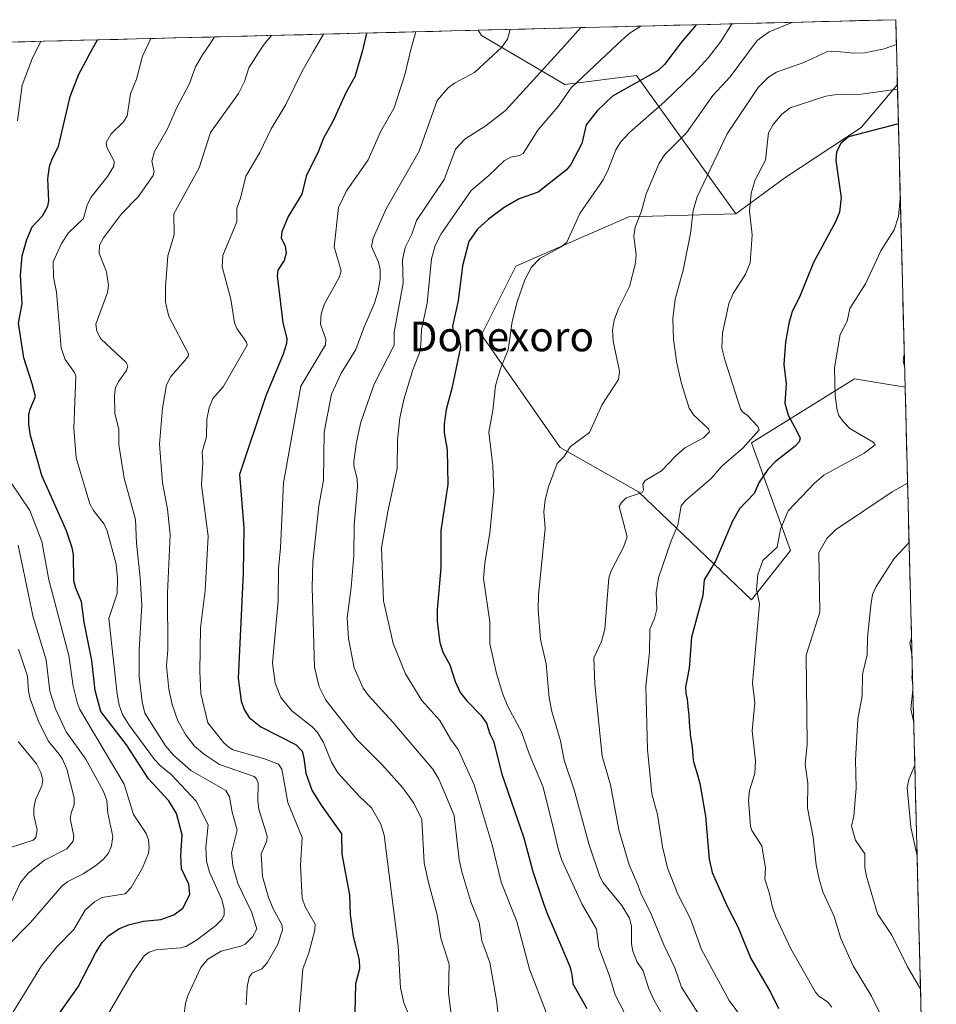
# Model space of a CAD drawing. Units: metres. Extents: x 671734 to 675200, y 4751400 to 4753799.
# Drawn here: x 674905 to 675152, y 4753534 to 4753799 of the extents above; entities that cross this region are included whole.
import ezdxf
from ezdxf.enums import TextEntityAlignment as Align

# ---------------------------------------------------------------- set-up
doc = ezdxf.new("R2010")
doc.units = ezdxf.units.M
doc.header["$MEASUREMENT"] = 0
for name, color, linetype, lineweight in [('Arbolado forestal CxS', 92, 'Continuous', 0), ('Curva de nivel maestra', 36, 'Continuous', 30), ('Curva de nivel normal', 36, 'Continuous', 0), ('Municipio CxS', 142, 'Continuous', 0), ('Pastizal CxS', 92, 'Continuous', 0), ('Texto cartográfico', 19, 'Continuous', 0)]:
    doc.layers.add(name, color=color, linetype=linetype, lineweight=lineweight)
doc.styles.add('Arial', font='txt', dxfattribs={"height": 0.2})

# ---------------------------------------------------------------- blocks, each defined once
blk = doc.blocks.new('*U152')
at = {"layer": 'Arbolado forestal CxS', "color": 92, "linetype": 'Continuous', "lineweight": 0}
blk.add_polyline3d([(674411.58, 4753780.87, 1048.4), (675028.27, 4753796.46, 1284.24), (675029.16, 4753795.07, 1284.75), (675051.65, 4753781.85, 1296.26), (675070.92, 4753784.26, 1301.37), (675097.74, 4753746.96, 1319.5), (675068.85, 4753746.13, 1310.23), (675038.42, 4753732.9, 1305.01), (675029.16, 4753714.38, 1303.8), (675050.33, 4753683.95, 1310.6), (675071.49, 4753672.04, 1315.91), (675101.92, 4753642.94, 1330.15), (675112.5, 4753656.17, 1332.88), (675101.92, 4753685.27, 1323.08), (675129.7, 4753702.47, 1332.1), (675143.36, 4753700.27, 1334.98), (675151.77, 4753371.36, 1308.23)], dxfattribs=at)

msp = doc.modelspace()

# ---------------------------------------------------------------- linework, layer by layer
at = {"layer": 'Arbolado forestal CxS', "color": 92, "linetype": 'Continuous', "lineweight": 0}
msp.add_polyline3d([(675097.7427, 4753746.9641, 1319.5047), (675070.9193, 4753784.2589, 1301.3742), (675051.6495, 4753781.8451, 1296.2553), (675029.1601, 4753795.0743, 1284.748), (675028.2669, 4753796.4638, 1284.2404), (675140.83, 4753799.31, 1314.2905), (675141.2764, 4753781.8532, 1321.7101), (675131.5425, 4753770.2215, 1325.9808), (675110.9445, 4753756.6717, 1322.0729), (675097.7427, 4753746.9641, 1319.5047)], close=True, dxfattribs=at)
for points in [[(675140.83, 4753799.31, 1314.2905), (675028.2669, 4753796.4638, 1284.2404)], [(675140.83, 4753799.31, 1314.2905), (675141.2764, 4753781.8532, 1321.7101)], [(675028.2669, 4753796.4638, 1284.2404), (674411.58, 4753780.8706, 1048.3967)], [(675028.2669, 4753796.4638, 1284.2404), (675029.1601, 4753795.0743, 1284.748), (675051.6495, 4753781.8451, 1296.2553), (675070.9193, 4753784.2589, 1301.3742), (675097.7427, 4753746.9641, 1319.5047)], [(675028.2669, 4753796.4638, 1284.2404), (675029.1601, 4753795.0743, 1284.748), (675051.6495, 4753781.8451, 1296.2553), (675070.9193, 4753784.2589, 1301.3742), (675097.7427, 4753746.9641, 1319.5047)], [(675141.2764, 4753781.8532, 1321.7101), (675131.5425, 4753770.2215, 1325.9808), (675110.9445, 4753756.6717, 1322.0729), (675097.7427, 4753746.9641, 1319.5047)], [(675097.7427, 4753746.9641, 1319.5047), (675068.8469, 4753746.1265, 1310.2285), (675038.4201, 4753732.8975, 1305.0091), (675029.1595, 4753714.3769, 1303.7978), (675050.3259, 4753683.9499, 1310.6036), (675071.4921, 4753672.0437, 1315.9059), (675101.9187, 4753642.9395, 1330.1463), (675112.5021, 4753656.1685, 1332.8838), (675101.9191, 4753685.2725, 1323.0794), (675129.6999, 4753702.4701, 1332.1008), (675143.3629, 4753700.2662, 1334.9837)], [(675143.3629, 4753700.2662, 1334.9837), (675151.7741, 4753371.3592, 1308.229)]]:
    msp.add_polyline3d(points, dxfattribs=at)
at = {"layer": 'Curva de nivel maestra', "color": 36, "linetype": 'Continuous', "lineweight": 30}
for points in [[(675086.9889, 4753797.9486, 1300), (675083.02, 4753793.14, 1300), (675078.48, 4753787.27, 1300), (675076.77, 4753785.6, 1300), (675064.5, 4753778.68, 1300), (675060.34, 4753774.78, 1300), (675057.39, 4753770.97, 1300), (675056.18, 4753765.95, 1300), (675053.23, 4753760.3, 1300), (675052.06, 4753758.86, 1300), (675044.46, 4753752.77, 1300), (675039.28, 4753751.02, 1300), (675035.26, 4753748.72, 1300), (675031.06, 4753745.54, 1300), (675027.98, 4753742.74, 1300), (675025.77, 4753739.52, 1300), (675023.99, 4753732.98, 1300), (675022.86, 4753723.55, 1300), (675021.3, 4753716.64, 1300), (675021.55, 4753715.14, 1300), (675023.34, 4753712.27, 1300), (675023.52, 4753711.02, 1300), (675021.17, 4753699.87, 1300), (675019.65, 4753694.18, 1300), (675019.08, 4753690.27, 1300), (675019.11, 4753687.95, 1300), (675019.88, 4753683.31, 1300), (675020.08, 4753673.96, 1300), (675018.22, 4753661.64, 1300), (675018.2, 4753651.57, 1300), (675017.21, 4753640.2, 1300), (675017.23, 4753637.07, 1300), (675017.88, 4753631.44, 1300), (675018.76, 4753628.81, 1300), (675020.62, 4753625.42, 1300), (675022.04, 4753620.89, 1300), (675023.41, 4753617.9, 1300), (675025.16, 4753615.66, 1300), (675028.96, 4753611.78, 1300), (675030.52, 4753609.62, 1300), (675031.38, 4753606.79, 1300), (675032.4, 4753604.78, 1300), (675034.6, 4753595.91, 1300), (675040.53, 4753578.71, 1300), (675043, 4753569.68, 1300), (675045.84, 4753561.04, 1300), (675046.47, 4753559.37, 1300), (675046.89, 4753558.32, 1300), (675048.53, 4753554.42, 1300), (675050.98, 4753548.75, 1300), (675052.01, 4753546.35, 1300), (675052.69, 4753544.7, 1300), (675052.94, 4753544.02, 1300), (675053.24, 4753543.09, 1300), (675053.45, 4753542.2, 1300), (675053.53, 4753541.76, 1300), (675053.62, 4753541.04, 1300), (675053.67, 4753540.52, 1300), (675053.73, 4753539.34, 1300), (675057.52, 4753532.72, 1300)], [(674904.67, 4753516.36, 1250), (674920.39, 4753538.56, 1250), (674925.04, 4753547.68, 1250), (674926.89, 4753550.52, 1250), (674928.59, 4753552.36, 1250), (674931.38, 4753554.18, 1250), (674933.97, 4753555.25, 1250), (674938.02, 4753556.31, 1250), (674942.68, 4753556.73, 1250), (674946.17, 4753557.95, 1250), (674948.66, 4753559.79, 1250), (674950.52, 4753563.49, 1250), (674950.23, 4753566.24, 1250), (674948.27, 4753570.38, 1250), (674948.06, 4753574.02, 1250), (674948.46, 4753579.54, 1250), (674946.88, 4753585.28, 1250), (674944.85, 4753588.71, 1250), (674939.39, 4753594.65, 1250), (674936.53, 4753598.98, 1250), (674933.39, 4753603.77, 1250), (674926.5, 4753612.81, 1250), (674925.01, 4753618.46, 1250), (674924.06, 4753626.57, 1250), (674922.04, 4753636.91, 1250), (674921.31, 4753642.39, 1250), (674919.73, 4753646.06, 1250), (674919.22, 4753648.01, 1250), (674919.16, 4753655.09, 1250), (674918.82, 4753656.91, 1250), (674917.28, 4753661.48, 1250), (674910.57, 4753676.43, 1250), (674907.52, 4753687.22, 1250), (674907.09, 4753690.21, 1250), (674907.12, 4753692.77, 1250), (674907.44, 4753694.3, 1250), (674908.85, 4753697.69, 1250), (674908.02, 4753701.17, 1250), (674905.76, 4753708.15, 1250), (674904.32, 4753717.51, 1250), (674905.32, 4753722.69, 1250), (674904.82, 4753730.39, 1250), (674905.31, 4753735.65, 1250), (674906.57, 4753740.04, 1250), (674908.03, 4753743.46, 1250), (674910.78, 4753746.44, 1250), (674912.2, 4753749, 1250), (674912.47, 4753750.46, 1250), (674912.18, 4753756.4, 1250), (674912.7, 4753759.73, 1250), (674913.41, 4753761.84, 1250), (674915.09, 4753765.1, 1250), (674918.26, 4753778.59, 1250), (674920.55, 4753784.61, 1250), (674922.99, 4753789.1, 1250), (674923.04, 4753789.18, 1250), (674925.6089, 4753793.868, 1250)], [(674998.1103, 4753795.7013, 1275), (674997.08, 4753790.97, 1275), (674994.96, 4753783.91, 1275), (674992.54, 4753779.6, 1275), (674989.05, 4753771.89, 1275), (674986.5, 4753767.36, 1275), (674985.16, 4753763.82, 1275), (674981.9, 4753757.15, 1275), (674980.69, 4753752.23, 1275), (674977.02, 4753746.23, 1275), (674975.29, 4753742.14, 1275), (674975.15, 4753740.49, 1275), (674976.2, 4753738.28, 1275), (674976.52, 4753736.33, 1275), (674975.94, 4753734.42, 1275), (674974.25, 4753731.75, 1275), (674974.05, 4753730.25, 1275), (674975.58, 4753717.56, 1275), (674976.63, 4753713.36, 1275), (674976.56, 4753712.04, 1275), (674975.69, 4753709.1, 1275), (674971, 4753697.94, 1275), (674963.93, 4753676.71, 1275), (674965.06, 4753662.36, 1275), (674964.88, 4753650.08, 1275), (674963.58, 4753621.75, 1275), (674964.36, 4753615.56, 1275), (674965.24, 4753613.14, 1275), (674966.48, 4753611.16, 1275), (674969.63, 4753608.68, 1275), (674979.14, 4753603.84, 1275), (674980.83, 4753602.09, 1275), (674981.23, 4753600.24, 1275), (674981.75, 4753596.14, 1275), (674983.38, 4753591.63, 1275), (674985.72, 4753587.8, 1275), (674991.36, 4753579.83, 1275), (674991.45, 4753574.35, 1275), (674993.59, 4753563.37, 1275), (674993.75, 4753558.1, 1275), (674994.56, 4753552.12, 1275), (674996.18, 4753545.89, 1275), (674996.21, 4753543.45, 1275), (674995.21, 4753539.34, 1275), (674994.98, 4753531.69, 1275)], [(675141.5471, 4753771.2692, 1325), (675128.11, 4753767.71, 1325), (675125.99, 4753765.91, 1325), (675124.84, 4753763.72, 1325), (675124.65, 4753761.34, 1325), (675126.1, 4753751.26, 1325), (675125.64, 4753747.45, 1325), (675124.56, 4753744.78, 1325), (675118.62, 4753733.89, 1325), (675114.93, 4753724.5, 1325), (675112.94, 4753720.66, 1325), (675111.97, 4753717.4, 1325), (675111.1, 4753712.37, 1325), (675110.7, 4753706.37, 1325), (675111.32, 4753701.13, 1325), (675110.94, 4753695.96, 1325), (675111.84, 4753692.66, 1325), (675114.13, 4753688.38, 1325), (675115.03, 4753686.45, 1325), (675114.8, 4753685.47, 1325), (675113.75, 4753684.29, 1325), (675108.32, 4753680.08, 1325), (675106.35, 4753678.08, 1325), (675104.02, 4753674.62, 1325), (675102.68, 4753671.59, 1325), (675098.67, 4753667.48, 1325), (675096.81, 4753664.12, 1325), (675092.22, 4753653.35, 1325), (675089.16, 4753648.32, 1325), (675088.81, 4753644.05, 1325), (675085.79, 4753632.85, 1325), (675085.11, 4753624.52, 1325), (675084.14, 4753619.4, 1325), (675084.24, 4753617.75, 1325), (675084.56, 4753615.99, 1325), (675084.67, 4753615.28, 1325), (675084.82, 4753614.04, 1325), (675085.02, 4753611.78, 1325), (675085.25, 4753608.54, 1325), (675085.37, 4753607.1, 1325), (675085.44, 4753606.48, 1325), (675085.59, 4753605.4, 1325), (675085.86, 4753603.75, 1325), (675085.96, 4753603.05, 1325), (675086.04, 4753602.03, 1325), (675086.12, 4753600.67, 1325), (675086.2, 4753599.99, 1325), (675086.26, 4753599.66, 1325), (675086.43, 4753598.95, 1325), (675087.36, 4753595.74, 1325), (675087.98, 4753593.41, 1325), (675088.21, 4753592.44, 1325), (675089.58, 4753584.59, 1325), (675090.52, 4753573.01, 1325), (675091.36, 4753569.42, 1325), (675095.3, 4753560.53, 1325), (675098.3, 4753554.73, 1325), (675101.76, 4753546.25, 1325), (675107.06, 4753537.16, 1325), (675109.18, 4753532.76, 1325)]]:
    msp.add_polyline3d(points, dxfattribs=at)
at = {"layer": 'Curva de nivel normal', "color": 36, "linetype": 'Continuous', "lineweight": 0}
for points in [[(675113.0648, 4753798.6079, 1310), (675106.72, 4753796.08, 1310), (675103.47, 4753793.66, 1310), (675096.17, 4753783.86, 1310), (675091.55, 4753778.86, 1310), (675084.46, 4753768.84, 1310), (675078.55, 4753762.96, 1310), (675077.01, 4753760.61, 1310), (675073.58, 4753752.38, 1310), (675072.26, 4753747.68, 1310), (675070.56, 4753743.35, 1310), (675070.21, 4753740.94, 1310), (675070.81, 4753735.84, 1310), (675070.56, 4753733.35, 1310), (675069.05, 4753727.39, 1310), (675066.1, 4753721.49, 1310), (675064.89, 4753718.28, 1310), (675064.47, 4753715.58, 1310), (675064.63, 4753712.66, 1310), (675066.36, 4753704.58, 1310), (675066.08, 4753702.32, 1310), (675061.66, 4753695.58, 1310), (675058.26, 4753687.98, 1310), (675053.1, 4753684.24, 1310), (675051.35, 4753681.44, 1310), (675049.57, 4753679.68, 1310), (675047.25, 4753673.41, 1310), (675046.29, 4753669.83, 1310), (675045.97, 4753666.6, 1310), (675046.3, 4753662.25, 1310), (675044.52, 4753644.16, 1310), (675044.41, 4753640.29, 1310), (675045.01, 4753632.18, 1310), (675046.58, 4753625.68, 1310), (675047.42, 4753616.49, 1310), (675048.1, 4753612.82, 1310), (675050.43, 4753604.87, 1310), (675051.44, 4753599.67, 1310), (675054.14, 4753591.69, 1310), (675058.09, 4753577.14, 1310), (675061.08, 4753568.34, 1310), (675061.98, 4753566.64, 1310), (675067.02, 4753560.48, 1310), (675069.07, 4753557.06, 1310), (675069.63, 4753554.9, 1310), (675069.58, 4753550.19, 1310), (675069.98, 4753548.16, 1310), (675071.05, 4753545.42, 1310), (675072.69, 4753542.85, 1310), (675074.24, 4753538.02, 1310), (675075.68, 4753534.85, 1310), (675082.4, 4753523.23, 1310)], [(675009.72, 4753530.7, 1280), (675008.21, 4753534.29, 1280), (675007.32, 4753538.34, 1280), (675006.7, 4753549.54, 1280), (675002.94, 4753579.5, 1280), (675002, 4753582.38, 1280), (674999.45, 4753586.8, 1280), (674996.21, 4753589.86, 1280), (674990.44, 4753596.22, 1280), (674988.71, 4753599.15, 1280), (674986.52, 4753604.41, 1280), (674984.92, 4753607.18, 1280), (674983.53, 4753608.65, 1280), (674977.98, 4753612.97, 1280), (674975.06, 4753616.56, 1280), (674973.49, 4753620.46, 1280), (674972.76, 4753625.8, 1280), (674974.3, 4753642.66, 1280), (674974.45, 4753651.36, 1280), (674974.99, 4753656.92, 1280), (674975.77, 4753674.45, 1280), (674980.41, 4753700.53, 1280), (674987.09, 4753711.68, 1280), (674987.18, 4753713.2, 1280), (674985.77, 4753717.26, 1280), (674985.96, 4753720.02, 1280), (674986.84, 4753722.75, 1280), (674990.73, 4753729.85, 1280), (674991.29, 4753731.64, 1280), (674989.42, 4753738.11, 1280), (674990.61, 4753748.72, 1280), (674992.75, 4753753.15, 1280), (674998.58, 4753761.56, 1280), (675001.93, 4753769.06, 1280), (675005.62, 4753775.59, 1280), (675008.5, 4753784.48, 1280), (675010.09, 4753791.3, 1280), (675011.4395, 4753796.0383, 1280)], [(675036.8502, 4753796.6808, 1285), (675036.13, 4753794.08, 1285), (675034.65, 4753791.92, 1285), (675027.27, 4753785.09, 1285), (675021.89, 4753782.21, 1285), (675020.2, 4753780.95, 1285), (675017.17, 4753777.56, 1285), (675012.37, 4753763.9, 1285), (675003.46, 4753748.36, 1285), (674999.97, 4753740.39, 1285), (674999.51, 4753738.2, 1285), (675001.4, 4753733.9, 1285), (675001.81, 4753731.97, 1285), (675001.82, 4753729.34, 1285), (675001.31, 4753726.2, 1285), (675000.27, 4753722.9, 1285), (674997.38, 4753716.23, 1285), (674995.29, 4753710.37, 1285), (674991.27, 4753704.01, 1285), (674988.7, 4753698.37, 1285), (674986.72, 4753688.07, 1285), (674986.52, 4753675.14, 1285), (674985.28, 4753668.26, 1285), (674983.64, 4753653.04, 1285), (674983.49, 4753646.32, 1285), (674984.13, 4753624.72, 1285), (674985.34, 4753619.41, 1285), (674987.2, 4753615.86, 1285), (674995.57, 4753605.21, 1285), (675002.43, 4753598.37, 1285), (675007.95, 4753592.24, 1285), (675010.9, 4753588.05, 1285), (675013.07, 4753583.67, 1285), (675013.72, 4753572.03, 1285), (675014.83, 4753566.66, 1285), (675017.21, 4753557.98, 1285), (675018.16, 4753551.72, 1285), (675020.45, 4753544.67, 1285), (675020.26, 4753536.95, 1285), (675022.03, 4753522.43, 1285)], [(675055.9228, 4753797.1631, 1290), (675051.6, 4753792.35, 1290), (675035.62, 4753774.86, 1290), (675030.44, 4753770.78, 1290), (675024.61, 4753767.08, 1290), (675022.1, 4753764.39, 1290), (675019.1, 4753756.2, 1290), (675011.61, 4753745.21, 1290), (675010.34, 4753741.45, 1290), (675008.52, 4753737.89, 1290), (675007.88, 4753734.59, 1290), (675008.02, 4753728.24, 1290), (675005.57, 4753715.09, 1290), (675005.59, 4753711.54, 1290), (675000.25, 4753701.02, 1290), (674996.57, 4753690.79, 1290), (674995.42, 4753685.4, 1290), (674994.72, 4753680.24, 1290), (674994.73, 4753679, 1290), (674995.63, 4753675.56, 1290), (674995.71, 4753673.3, 1290), (674994.83, 4753663.02, 1290), (674994.72, 4753654.88, 1290), (674994.04, 4753646.27, 1290), (674992.97, 4753638.01, 1290), (674993.31, 4753632.51, 1290), (674994.82, 4753624.61, 1290), (674997.28, 4753619.13, 1290), (674998.66, 4753617.11, 1290), (675005.2, 4753609.95, 1290), (675016.04, 4753597.22, 1290), (675017.64, 4753594.59, 1290), (675019.28, 4753590.82, 1290), (675021.81, 4753584.79, 1290), (675023.15, 4753572.79, 1290), (675023.8, 4753569.59, 1290), (675026.26, 4753561.45, 1290), (675028.51, 4753555.92, 1290), (675029.25, 4753550.94, 1290), (675031.38, 4753545.11, 1290), (675033.26, 4753534.41, 1290), (675033.75, 4753529.84, 1290)], [(675072.0928, 4753797.5719, 1295), (675072.09, 4753797.57, 1295), (675068.99, 4753795.6, 1295), (675065.85, 4753792.71, 1295), (675053.35, 4753780.95, 1295), (675049.73, 4753775.81, 1295), (675044.34, 4753769.52, 1295), (675040.42, 4753763.25, 1295), (675039.39, 4753762.68, 1295), (675037.02, 4753762.21, 1295), (675035.24, 4753761.26, 1295), (675031.1, 4753757.28, 1295), (675026.32, 4753753.28, 1295), (675018.27, 4753741.6, 1295), (675016.63, 4753738.41, 1295), (675015.69, 4753734.86, 1295), (675014.46, 4753722.89, 1295), (675012.99, 4753715.8, 1295), (675012.81, 4753711.57, 1295), (675012.45, 4753709.54, 1295), (675010.63, 4753704.92, 1295), (675008.24, 4753696.9, 1295), (675007.1, 4753691.93, 1295), (675006.53, 4753685.94, 1295), (675006.44, 4753678.35, 1295), (675003.86, 4753666.72, 1295), (675002.2, 4753656.9, 1295), (675002.72, 4753642.59, 1295), (675005.3, 4753631.17, 1295), (675008.67, 4753622.92, 1295), (675013.08, 4753615.77, 1295), (675017.88, 4753610.41, 1295), (675020.89, 4753605.24, 1295), (675022.86, 4753602.55, 1295), (675027.14, 4753593.02, 1295), (675032.01, 4753576.88, 1295), (675034.44, 4753566.78, 1295), (675038.63, 4753556.17, 1295), (675042.1, 4753543.32, 1295), (675051.25, 4753519.57, 1295)], [(675096.6011, 4753798.1917, 1305), (675096.5995, 4753798.1892, 1305), (675093.64, 4753793.41, 1305), (675090.31, 4753789.13, 1305), (675086.39, 4753784.8, 1305), (675078.5, 4753777.18, 1305), (675069.06, 4753768.89, 1305), (675066.64, 4753766.3, 1305), (675065.36, 4753764.23, 1305), (675063.42, 4753759.08, 1305), (675061.92, 4753756.12, 1305), (675055.65, 4753747.04, 1305), (675052.13, 4753739.35, 1305), (675050.66, 4753738.07, 1305), (675044.9, 4753734.9, 1305), (675042.64, 4753732.58, 1305), (675040.83, 4753729.16, 1305), (675038.77, 4753723.28, 1305), (675037.41, 4753717.94, 1305), (675036.3, 4753710.32, 1305), (675034.3, 4753705.24, 1305), (675032.92, 4753700.63, 1305), (675032.19, 4753693.93, 1305), (675031.14, 4753688.08, 1305), (675032.24, 4753679, 1305), (675032.51, 4753672.14, 1305), (675031.4, 4753660.9, 1305), (675030.02, 4753652.92, 1305), (675029.72, 4753648.65, 1305), (675031.35, 4753636.95, 1305), (675031.39, 4753631.05, 1305), (675033.23, 4753623.06, 1305), (675034.88, 4753617.49, 1305), (675036.24, 4753614.14, 1305), (675039.96, 4753607.29, 1305), (675041.99, 4753601.36, 1305), (675045.74, 4753592.39, 1305), (675048.75, 4753580.49, 1305), (675049.78, 4753575.8, 1305), (675050.82, 4753572.74, 1305), (675056.18, 4753560.97, 1305), (675060.11, 4753554.08, 1305), (675060.8, 4753549.2, 1305), (675063.68, 4753541.55, 1305), (675065.21, 4753536.42, 1305), (675080.19, 4753507.49, 1305)], [(674910.3308, 4753793.4817, 1245), (674907.97, 4753788.72, 1245), (674905.33, 4753781.7, 1245), (674904.01, 4753772.07, 1245)], [(674940.0318, 4753794.2327, 1255), (674940.03, 4753794.23, 1255), (674937.78, 4753789.47, 1255), (674936.14, 4753783.26, 1255), (674934.54, 4753779.35, 1255), (674933.58, 4753773.43, 1255), (674932.63, 4753771.78, 1255), (674929.27, 4753768.57, 1255), (674927.92, 4753766.16, 1255), (674928.16, 4753764.85, 1255), (674930.1, 4753761.14, 1255), (674929.97, 4753759.83, 1255), (674928.27, 4753756.99, 1255), (674923.8, 4753751.38, 1255), (674922.85, 4753749.31, 1255), (674921.84, 4753745.69, 1255), (674917.8, 4753741.89, 1255), (674915.92, 4753738.96, 1255), (674913.63, 4753734.06, 1255), (674913.72, 4753729.93, 1255), (674914.55, 4753725.85, 1255), (674915.81, 4753710.72, 1255), (674916.9, 4753707.67, 1255), (674919.4, 4753704.16, 1255), (674919.75, 4753703.19, 1255), (674919.2, 4753689.13, 1255), (674919.86, 4753681.2, 1255), (674923.55, 4753668.81, 1255), (674924.56, 4753666.95, 1255), (674927.37, 4753663.3, 1255), (674928.25, 4753661.55, 1255), (674930.63, 4753652.55, 1255), (674930.99, 4753648.63, 1255), (674930.9, 4753644.58, 1255), (674928.62, 4753637.85, 1255), (674930.91, 4753617.44, 1255), (674931.46, 4753614.54, 1255), (674932.37, 4753612, 1255), (674934.12, 4753609.11, 1255), (674941, 4753599.84, 1255), (674942.59, 4753598.14, 1255), (674945.51, 4753595.8, 1255), (674952.23, 4753588.64, 1255), (674955.46, 4753582.2, 1255), (674954.82, 4753576.16, 1255), (674955, 4753572.44, 1255), (674955.85, 4753569.49, 1255), (674959.1, 4753562.1, 1255), (674959.79, 4753559.54, 1255), (674959.79, 4753558, 1255), (674959.19, 4753556.78, 1255), (674957.41, 4753555, 1255), (674952.29, 4753551.15, 1255), (674949.42, 4753549.46, 1255), (674947.99, 4753549.05, 1255), (674941.4, 4753548.57, 1255), (674939.55, 4753547.94, 1255), (674938.18, 4753546.95, 1255), (674935.1, 4753542.57, 1255), (674928.57, 4753531.36, 1255)], [(674957.1978, 4753794.6668, 1260), (674955.86, 4753792.72, 1260), (674953.96, 4753789.88, 1260), (674952.04, 4753786.56, 1260), (674950.37, 4753782.07, 1260), (674946.9, 4753775.46, 1260), (674944.38, 4753769.7, 1260), (674940.97, 4753763.77, 1260), (674940.22, 4753761.14, 1260), (674940.86, 4753758.25, 1260), (674940.58, 4753757.33, 1260), (674936.59, 4753751.55, 1260), (674932.05, 4753747.01, 1260), (674927.2, 4753740.51, 1260), (674926.11, 4753738.51, 1260), (674926.06, 4753736.38, 1260), (674928.01, 4753731.36, 1260), (674928.57, 4753727.68, 1260), (674928.26, 4753725.74, 1260), (674925.12, 4753717.21, 1260), (674925.39, 4753715.38, 1260), (674926.52, 4753713.25, 1260), (674933.3, 4753706.9, 1260), (674933.78, 4753705.95, 1260), (674933.39, 4753704.7, 1260), (674931.34, 4753701.9, 1260), (674930.47, 4753700.18, 1260), (674930.17, 4753698.08, 1260), (674930.24, 4753693.27, 1260), (674931.4, 4753688.82, 1260), (674931.32, 4753684.71, 1260), (674932.82, 4753675.68, 1260), (674935.88, 4753664.56, 1260), (674936.08, 4753658.19, 1260), (674937.13, 4753648.83, 1260), (674937.53, 4753641.37, 1260), (674936.83, 4753629.4, 1260), (674936.87, 4753622.25, 1260), (674937.64, 4753615.4, 1260), (674938.39, 4753612.31, 1260), (674943.98, 4753603.58, 1260), (674946.11, 4753601.04, 1260), (674950.75, 4753596.88, 1260), (674960.21, 4753591.54, 1260), (674961.19, 4753589.77, 1260), (674961.91, 4753585.63, 1260), (674963.28, 4753580.8, 1260), (674961.73, 4753574.74, 1260), (674962.06, 4753571.29, 1260), (674963.45, 4753566.44, 1260), (674967.17, 4753558.83, 1260), (674968.57, 4753554.24, 1260), (674967.44, 4753552.02, 1260), (674965.44, 4753550.05, 1260), (674964.29, 4753549.51, 1260), (674958.94, 4753548.19, 1260), (674955.4, 4753546.06, 1260), (674953.49, 4753543.76, 1260), (674949.98, 4753536.26, 1260), (674949.3, 4753534.1, 1260), (674948.93, 4753530.57, 1260)], [(674965.67, 4753533.73, 1265), (674965.99, 4753538.58, 1265), (674966.5, 4753541.17, 1265), (674967.34, 4753542.22, 1265), (674969.92, 4753543.43, 1265), (674971.36, 4753545.01, 1265), (674974.23, 4753550.06, 1265), (674975.52, 4753553.98, 1265), (674975.32, 4753555.37, 1265), (674972.96, 4753559.6, 1265), (674971.68, 4753562.66, 1265), (674970.08, 4753568.34, 1265), (674969.73, 4753574.45, 1265), (674971.28, 4753577.93, 1265), (674971.38, 4753579.22, 1265), (674969.12, 4753586.45, 1265), (674968.81, 4753588.8, 1265), (674968.9, 4753593.46, 1265), (674968.46, 4753594.68, 1265), (674967.88, 4753595.31, 1265), (674958.51, 4753598.53, 1265), (674954.43, 4753601.19, 1265), (674951.8, 4753603.49, 1265), (674949.31, 4753606.62, 1265), (674947.28, 4753610.28, 1265), (674945.74, 4753614.72, 1265), (674944.87, 4753618.83, 1265), (674944.24, 4753625.1, 1265), (674944.6, 4753629.46, 1265), (674944.49, 4753644.7, 1265), (674945.21, 4753660.55, 1265), (674944.47, 4753667.37, 1265), (674943.1, 4753674.42, 1265), (674942.3, 4753684.84, 1265), (674943.1, 4753694.6, 1265), (674944.25, 4753700.9, 1265), (674945.42, 4753703.08, 1265), (674949.22, 4753707.53, 1265), (674950.01, 4753708.57, 1265), (674950.1, 4753709.24, 1265), (674944.83, 4753719.31, 1265), (674943.96, 4753723.17, 1265), (674943.91, 4753727.33, 1265), (674944.54, 4753735.66, 1265), (674946.32, 4753741.34, 1265), (674946.18, 4753746.94, 1265), (674953.06, 4753759.34, 1265), (674956.07, 4753768.94, 1265), (674963.63, 4753779.4, 1265), (674965.22, 4753782.64, 1265), (674966.37, 4753786.34, 1265), (674968.93, 4753790.26, 1265), (674970.53, 4753792.74, 1265), (674972.51, 4753795.05, 1265), (674972.5144, 4753795.0541, 1265)], [(674979.4, 4753524.19, 1270), (674981.01, 4753543.42, 1270), (674982.63, 4753547.76, 1270), (674984.21, 4753553.89, 1270), (674984.34, 4753555.49, 1270), (674981.61, 4753560.18, 1270), (674980.77, 4753562.5, 1270), (674980.32, 4753571.28, 1270), (674980.77, 4753578.79, 1270), (674976.94, 4753588.28, 1270), (674975.29, 4753597.21, 1270), (674974.45, 4753598.59, 1270), (674970.6, 4753600, 1270), (674962.23, 4753602.47, 1270), (674961.08, 4753603.05, 1270), (674959.69, 4753604.32, 1270), (674955.38, 4753609.74, 1270), (674953.47, 4753617.67, 1270), (674953.17, 4753623.59, 1270), (674953.4, 4753635.4, 1270), (674954.66, 4753645.44, 1270), (674955.43, 4753660.05, 1270), (674953.66, 4753673.84, 1270), (674954, 4753679.95, 1270), (674953.83, 4753682.84, 1270), (674954.97, 4753686.87, 1270), (674955.05, 4753691.64, 1270), (674955.69, 4753694.66, 1270), (674956.75, 4753697.17, 1270), (674959.51, 4753700.29, 1270), (674965.97, 4753711.6, 1270), (674965.78, 4753712.34, 1270), (674963.14, 4753716.1, 1270), (674962.57, 4753717.54, 1270), (674961.55, 4753723.98, 1270), (674959.18, 4753732.68, 1270), (674959.43, 4753735.71, 1270), (674963.22, 4753744.83, 1270), (674963.18, 4753748.48, 1270), (674964.18, 4753751.18, 1270), (674965.63, 4753757.09, 1270), (674969.41, 4753763.47, 1270), (674972.45, 4753769.9, 1270), (674976.4, 4753776.41, 1270), (674980.81, 4753785.46, 1270), (674983.8, 4753790.64, 1270), (674986.519, 4753795.4082, 1270)], [(675141.0008, 4753792.6304, 1315), (675137.69, 4753791.46, 1315), (675132.54, 4753790.38, 1315), (675129.45, 4753790.28, 1315), (675124.17, 4753790.83, 1315), (675122.29, 4753790.63, 1315), (675116.05, 4753787.79, 1315), (675108.73, 4753785.2, 1315), (675106.52, 4753783.78, 1315), (675103.78, 4753781.02, 1315), (675095.35, 4753768.56, 1315), (675087.29, 4753751.52, 1315), (675086.26, 4753747.87, 1315), (675085.49, 4753741.66, 1315), (675083.53, 4753731.74, 1315), (675081.34, 4753724, 1315), (675080.73, 4753718.74, 1315), (675080.91, 4753713.09, 1315), (675081.77, 4753706.7, 1315), (675083.04, 4753701.21, 1315), (675085.1, 4753694.57, 1315), (675086.3, 4753692.75, 1315), (675090.36, 4753689, 1315), (675090.64, 4753688.17, 1315), (675089.01, 4753686.58, 1315), (675083.99, 4753683.91, 1315), (675081.41, 4753681.66, 1315), (675077.72, 4753677.68, 1315), (675073.3, 4753675.08, 1315), (675072.64, 4753674.1, 1315), (675072.86, 4753672.57, 1315), (675072.49, 4753671.87, 1315), (675068.11, 4753670.37, 1315), (675066.87, 4753669.19, 1315), (675066.27, 4753668.07, 1315), (675068.38, 4753659.87, 1315), (675067.4, 4753657.08, 1315), (675064.08, 4753650.69, 1315), (675063.44, 4753648.86, 1315), (675062.39, 4753635.04, 1315), (675061.54, 4753631.63, 1315), (675059.46, 4753627.27, 1315), (675059.66, 4753620.16, 1315), (675061.7, 4753600.79, 1315), (675063.97, 4753593.05, 1315), (675066.2, 4753580.87, 1315), (675068.93, 4753571.5, 1315), (675071.33, 4753566.03, 1315), (675072.16, 4753563.55, 1315), (675074.72, 4753558.6, 1315), (675078.31, 4753549.86, 1315), (675081.31, 4753543.65, 1315), (675083.1, 4753538.5, 1315), (675088.13, 4753530.53, 1315)], [(675141.3085, 4753780.5998, 1320), (675131.51, 4753779.25, 1320), (675124.28, 4753779.05, 1320), (675122.02, 4753778.69, 1320), (675112.38, 4753775.59, 1320), (675110.14, 4753773.84, 1320), (675107.77, 4753771.02, 1320), (675106.55, 4753768.77, 1320), (675105.7, 4753761.43, 1320), (675102.89, 4753756.11, 1320), (675101.86, 4753752.5, 1320), (675101.44, 4753747.73, 1320), (675102.09, 4753741.27, 1320), (675101.6, 4753733.77, 1320), (675100.33, 4753730.69, 1320), (675096.96, 4753725.52, 1320), (675095.86, 4753722.82, 1320), (675094.16, 4753714.83, 1320), (675093.98, 4753710.88, 1320), (675094.74, 4753707.59, 1320), (675098.99, 4753694.44, 1320), (675099.55, 4753693.55, 1320), (675100.75, 4753692.69, 1320), (675103.69, 4753689.59, 1320), (675104.04, 4753688.7, 1320), (675099.65, 4753683.83, 1320), (675094.02, 4753679.07, 1320), (675091.04, 4753675.66, 1320), (675084.16, 4753669.68, 1320), (675082.96, 4753668.26, 1320), (675082.04, 4753663.02, 1320), (675080.24, 4753658.85, 1320), (675076.88, 4753648.81, 1320), (675076.26, 4753644.89, 1320), (675076.45, 4753640.36, 1320), (675075.81, 4753637.87, 1320), (675074.56, 4753634.97, 1320), (675074.41, 4753628.68, 1320), (675073.45, 4753619.63, 1320), (675073.93, 4753602.53, 1320), (675075.1, 4753590.56, 1320), (675076.59, 4753585.03, 1320), (675077.98, 4753576.28, 1320), (675079.32, 4753570.65, 1320), (675082.04, 4753563.55, 1320), (675085.47, 4753556.89, 1320), (675088.44, 4753548.65, 1320), (675095.96, 4753534.87, 1320), (675104.33, 4753523.47, 1320)], [(675142.0623, 4753751.1243, 1330), (675142.06, 4753751.12, 1330), (675141.56, 4753746.27, 1330), (675140.43, 4753742.7, 1330), (675136.82, 4753736.99, 1330), (675132.65, 4753728.06, 1330), (675128.42, 4753721.44, 1330), (675127.76, 4753718.07, 1330), (675125.84, 4753714.4, 1330), (675124.34, 4753705.41, 1330), (675124.5, 4753697.88, 1330), (675125.03, 4753694.01, 1330), (675125.53, 4753692.59, 1330), (675126.64, 4753690.95, 1330), (675128.47, 4753689.13, 1330), (675134.77, 4753685.42, 1330), (675135.27, 4753684.65, 1330), (675132.31, 4753682.46, 1330), (675121.45, 4753676.5, 1330), (675118.9, 4753674.32, 1330), (675111.8, 4753666.86, 1330), (675109.8, 4753661.94, 1330), (675108.89, 4753657.06, 1330), (675105.03, 4753653.55, 1330), (675103.68, 4753649.74, 1330), (675103.25, 4753645.65, 1330), (675104.07, 4753641.84, 1330), (675102.24, 4753620.46, 1330), (675102.8, 4753615.12, 1330), (675102.12, 4753607.6, 1330), (675103.01, 4753599.49, 1330), (675102.84, 4753596.09, 1330), (675101.41, 4753591.5, 1330), (675101.11, 4753588.93, 1330), (675101.63, 4753581.86, 1330), (675102.05, 4753580.7, 1330), (675104.76, 4753576.58, 1330), (675105.72, 4753570.55, 1330), (675105.58, 4753567.62, 1330), (675106.74, 4753564.04, 1330), (675107.57, 4753560.04, 1330), (675108.48, 4753557.43, 1330), (675112.55, 4753548.78, 1330), (675119.24, 4753537.11, 1330), (675120.11, 4753536.02, 1330), (675122.47, 4753534.5, 1330), (675123.6, 4753533.11, 1330)], [(675143.1365, 4753709.1189, 1335), (675142.85, 4753707.42, 1335), (675143.22, 4753705.69, 1335), (675143.2245, 4753705.6782, 1335)], [(674902.53, 4753674.2, 1245), (674907.39, 4753666.97, 1245), (674910.58, 4753658.59, 1245), (674912.51, 4753648.34, 1245), (674917.89, 4753627.88, 1245), (674919.03, 4753619.64, 1245), (674920.23, 4753614.96, 1245), (674920.85, 4753613.38, 1245), (674932.79, 4753593.18, 1245), (674935.36, 4753585.01, 1245), (674938.72, 4753579.91, 1245), (674939.35, 4753578.22, 1245), (674939.54, 4753576.11, 1245), (674939.32, 4753574.61, 1245), (674937.73, 4753570.68, 1245), (674934.68, 4753565.38, 1245), (674933.08, 4753563.61, 1245), (674926.85, 4753562.66, 1245), (674924.77, 4753561.5, 1245), (674922.28, 4753559.24, 1245), (674919.23, 4753554.02, 1245), (674914.68, 4753549.32, 1245), (674910.49, 4753544.24, 1245), (674894.95, 4753519.04, 1245)], [(675144.0257, 4753674.3476, 1335), (675139.88, 4753672.06, 1335), (675124.62, 4753661.77, 1335), (675122.22, 4753659.42, 1335), (675120.14, 4753655.68, 1335), (675120.35, 4753639.56, 1335), (675116.69, 4753628.03, 1335), (675116.99, 4753604.03, 1335), (675116.41, 4753598.48, 1335), (675117.11, 4753593.45, 1335), (675117.02, 4753586.77, 1335), (675118.59, 4753578.92, 1335), (675119.38, 4753571.5, 1335), (675120.15, 4753567.56, 1335), (675121.18, 4753564.2, 1335), (675124.2, 4753557.5, 1335), (675126.01, 4753551.56, 1335), (675129.36, 4753544.2, 1335), (675134.28, 4753536.07, 1335), (675137.83, 4753528.93, 1335), (675145.88, 4753517.74, 1335), (675148.123, 4753514.1267, 1335)], [(675144.4345, 4753658.3631, 1340), (675144.43, 4753658.36, 1340), (675140.45, 4753654.01, 1340), (675135.52, 4753646.51, 1340), (675134.58, 4753644.3, 1340), (675134.08, 4753641.35, 1340), (675133.25, 4753632.78, 1340), (675133.12, 4753628.17, 1340), (675131.86, 4753622.76, 1340), (675131.82, 4753617.03, 1340), (675130.57, 4753610.73, 1340), (675130.03, 4753599.78, 1340), (675130.17, 4753592.18, 1340), (675129.55, 4753584.55, 1340), (675128.92, 4753581.92, 1340), (675130.03, 4753578.09, 1340), (675132.5, 4753574.45, 1340), (675132.5, 4753570.93, 1340), (675132.83, 4753568.64, 1340), (675135.95, 4753558.23, 1340), (675139.79, 4753552.53, 1340), (675144.04, 4753543.94, 1340), (675147.5126, 4753537.9961, 1340)], [(674900.89, 4753549.17, 1240), (674907.54, 4753555.93, 1240), (674916, 4753565.67, 1240), (674917.64, 4753566.96, 1240), (674921.74, 4753569.02, 1240), (674925.1, 4753571.21, 1240), (674927.27, 4753572.99, 1240), (674928.55, 4753574.58, 1240), (674929.42, 4753576.58, 1240), (674929.74, 4753579.13, 1240), (674928.38, 4753585.42, 1240), (674928.12, 4753588.76, 1240), (674927.22, 4753591.19, 1240), (674922.49, 4753599.91, 1240), (674917.19, 4753607.29, 1240), (674914.25, 4753613.56, 1240), (674912.8, 4753618.32, 1240), (674911.74, 4753626.74, 1240), (674908.26, 4753638.24, 1240), (674904.23, 4753657.62, 1240)], [(675145.0927, 4753632.6231, 1345), (675145.09, 4753632.62, 1345), (675144.65, 4753631.28, 1345), (675145.2054, 4753628.2152, 1345)], [(674902.13, 4753560.96, 1235), (674904.89, 4753566.66, 1235), (674906.92, 4753569.18, 1235), (674911.3, 4753572.7, 1235), (674917.3, 4753575.77, 1235), (674919.05, 4753577.86, 1235), (674919.24, 4753579.17, 1235), (674918.28, 4753583.94, 1235), (674918.47, 4753585.42, 1235), (674919.36, 4753587.75, 1235), (674919.3, 4753589.56, 1235), (674917.3, 4753597.22, 1235), (674916.13, 4753599.92, 1235), (674915.15, 4753601.36, 1235), (674912.31, 4753604.9, 1235), (674909.57, 4753610.4, 1235), (674907.45, 4753616.2, 1235), (674906.96, 4753618.26, 1235), (674906.7, 4753622.28, 1235), (674904.28, 4753629.6, 1235)], [(675145.3278, 4753623.4309, 1345), (675145.17, 4753622.08, 1345), (675145.4157, 4753619.9932, 1345)], [(675145.45, 4753618.6504, 1345), (675144.9, 4753613.39, 1345), (675145.6641, 4753610.2811, 1345)], [(675145.45, 4753618.6507, 1345), (675145.45, 4753618.6504, 1345)], [(674904.24, 4753604.71, 1230), (674909.18, 4753598.67, 1230), (674910.37, 4753596.38, 1230), (674910.87, 4753594.4, 1230), (674910.58, 4753592.8, 1230), (674908.89, 4753589, 1230), (674908.43, 4753586.77, 1230), (674908.42, 4753584.84, 1230), (674909.34, 4753580.86, 1230), (674908.99, 4753578.86, 1230), (674908.25, 4753578.08, 1230), (674901.91, 4753576.01, 1230)], [(675145.9704, 4753598.3018, 1345), (675144.33, 4753594.49, 1345), (675143.93, 4753592.32, 1345), (675144.92, 4753581.59, 1345), (675146.59, 4753573.9, 1345), (675146.5949, 4753573.8829, 1345)]]:
    msp.add_polyline3d(points, dxfattribs=at)
at = {"layer": 'Municipio CxS', "color": 142, "linetype": 'Continuous', "lineweight": 0}
msp.add_polyline3d([(674901.1281, 4753793.249, 1240.3978), (674906.1219, 4753793.3753, 1243.4089), (674911.1157, 4753793.5016, 1244.9141), (674916.1095, 4753793.6278, 1246.5385), (674921.1033, 4753793.7541, 1248.5007), (674926.0971, 4753793.8804, 1250.3701), (674931.0909, 4753794.0067, 1252.0005), (674936.0847, 4753794.1329, 1253.5016), (674941.0785, 4753794.2592, 1255.0759), (674946.0722, 4753794.3855, 1256.6426), (674951.066, 4753794.5117, 1257.9329), (674956.0598, 4753794.638, 1259.3497), (674961.0536, 4753794.7643, 1260.9777), (674966.0474, 4753794.8905, 1262.6622), (674971.0412, 4753795.0168, 1264.7549), (674976.035, 4753795.1431, 1265.9799), (674981.0288, 4753795.2694, 1267.7617), (674986.0226, 4753795.3956, 1269.7382), (674991.0163, 4753795.5219, 1271.9197), (674996.0101, 4753795.6482, 1273.7819), (675001.0039, 4753795.7744, 1275.7135), (675005.9977, 4753795.9007, 1277.7626), (675010.9915, 4753796.027, 1279.4934), (675015.9853, 4753796.1532, 1280.5698), (675020.9791, 4753796.2795, 1281.0691), (675025.9729, 4753796.4058, 1282.1657), (675030.9667, 4753796.5321, 1283.3148), (675035.9604, 4753796.6583, 1284.5301), (675040.9542, 4753796.7846, 1285.7493), (675045.948, 4753796.9109, 1286.8773), (675050.9418, 4753797.0371, 1288.1073), (675055.9356, 4753797.1634, 1289.7431), (675060.9294, 4753797.2897, 1291.5086), (675065.9232, 4753797.4159, 1293.1363), (675070.917, 4753797.5422, 1294.3878), (675075.9107, 4753797.6685, 1295.5391), (675080.9045, 4753797.7948, 1297.3986), (675085.8983, 4753797.921, 1299.1679), (675090.8921, 4753798.0473, 1301.4817), (675095.8859, 4753798.1736, 1304.0193), (675100.8797, 4753798.2998, 1306.4824), (675105.8735, 4753798.4261, 1308.2653), (675110.8673, 4753798.5524, 1309.3054), (675115.8611, 4753798.6786, 1310.5513), (675120.8548, 4753798.8049, 1311.3513), (675125.8486, 4753798.9312, 1311.2103), (675130.8424, 4753799.0575, 1310.6201), (675135.8362, 4753799.1837, 1311.2663), (675140.83, 4753799.31, 1311.9972), (675140.9578, 4753794.3135, 1313.9672), (675141.0856, 4753789.3171, 1316.181), (675141.2133, 4753784.3206, 1318.0971), (675141.3411, 4753779.3242, 1320.3729), (675141.4689, 4753774.3277, 1323.3966), (675141.5967, 4753769.3313, 1325.414), (675141.7244, 4753764.3348, 1327.2606), (675141.8522, 4753759.3383, 1328.7721), (675141.98, 4753754.3419, 1329.5168), (675142.1078, 4753749.3454, 1329.9359), (675142.2355, 4753744.349, 1330.1843), (675142.3633, 4753739.3525, 1330.9508), (675142.4911, 4753734.356, 1331.6944), (675142.6189, 4753729.3596, 1332.3689), (675142.7466, 4753724.3631, 1332.9672), (675142.8744, 4753719.3667, 1333.6119), (675143.0022, 4753714.3702, 1334.2899), (675143.13, 4753709.3738, 1334.5529), (675143.2577, 4753704.3773, 1334.7088), (675143.3855, 4753699.3808, 1334.5817), (675143.5133, 4753694.3844, 1334.0386), (675143.6411, 4753689.3879, 1333.0747), (675143.7688, 4753684.3915, 1331.683), (675143.8966, 4753679.395, 1332.8878), (675144.0244, 4753674.3986, 1334.8789), (675144.1522, 4753669.4021, 1336.8184), (675144.2799, 4753664.4056, 1338.0173), (675144.4077, 4753659.4092, 1339.4228), (675144.5355, 4753654.4127, 1340.882), (675144.6633, 4753649.4163, 1342.1731), (675144.791, 4753644.4198, 1342.8714), (675144.9188, 4753639.4233, 1343.439), (675145.0466, 4753634.4269, 1344.4251), (675145.1744, 4753629.4304, 1344.8627), (675145.3021, 4753624.434, 1344.9721), (675145.4299, 4753619.4375, 1344.7628), (675145.5577, 4753614.4411, 1344.7459), (675145.6855, 4753609.4446, 1344.7921), (675145.8132, 4753604.4481, 1344.6448), (675145.941, 4753599.4517, 1344.8747), (675146.0688, 4753594.4552, 1345.473), (675146.1966, 4753589.4588, 1345.5344), (675146.3243, 4753584.4623, 1345.4086), (675146.4521, 4753579.4659, 1345.0976), (675146.5799, 4753574.4694, 1345.0366), (675146.7077, 4753569.4729, 1344.5212), (675146.8354, 4753564.4765, 1343.9916), (675146.9632, 4753559.48, 1343.3159), (675147.091, 4753554.4836, 1342.6628), (675147.2188, 4753549.4871, 1341.7894), (675147.3465, 4753544.4906, 1340.9372), (675147.4743, 4753539.4942, 1340.0546), (675147.6021, 4753534.4977, 1339.4068), (675147.7299, 4753529.5013, 1338.5757)], dxfattribs=at)
at = {"layer": 'Pastizal CxS', "color": 92, "linetype": 'Continuous', "lineweight": 0}
msp.add_polyline3d([(675101.9187, 4753642.9395, 1330.1463), (675071.4921, 4753672.0437, 1315.9059), (675050.3259, 4753683.9499, 1310.6036), (675029.1595, 4753714.3769, 1303.7978), (675038.4201, 4753732.8975, 1305.0091), (675068.8469, 4753746.1265, 1310.2285), (675097.7427, 4753746.9641, 1319.5047), (675110.9445, 4753756.6717, 1322.0729), (675131.5425, 4753770.2215, 1325.9808), (675141.2764, 4753781.8532, 1321.7101), (675143.3629, 4753700.2662, 1334.9837), (675129.6999, 4753702.4701, 1332.1008), (675101.9191, 4753685.2725, 1323.0794), (675112.5021, 4753656.1685, 1332.8838), (675101.9187, 4753642.9395, 1330.1463)], close=True, dxfattribs=at)
for points in [[(675141.2764, 4753781.8532, 1321.7101), (675131.5425, 4753770.2215, 1325.9808), (675110.9445, 4753756.6717, 1322.0729), (675097.7427, 4753746.9641, 1319.5047)], [(675141.2764, 4753781.8532, 1321.7101), (675143.3629, 4753700.2662, 1334.9837)], [(675097.7427, 4753746.9641, 1319.5047), (675068.8469, 4753746.1265, 1310.2285), (675038.4201, 4753732.8975, 1305.0091), (675029.1595, 4753714.3769, 1303.7978), (675050.3259, 4753683.9499, 1310.6036), (675071.4921, 4753672.0437, 1315.9059), (675101.9187, 4753642.9395, 1330.1463), (675112.5021, 4753656.1685, 1332.8838), (675101.9191, 4753685.2725, 1323.0794), (675129.6999, 4753702.4701, 1332.1008), (675143.3629, 4753700.2662, 1334.9837)]]:
    msp.add_polyline3d(points, dxfattribs=at)

# ---------------------------------------------------------------- block references
at = {"layer": 'Arbolado forestal CxS', "color": 92, "linetype": 'Continuous', "lineweight": 0}
msp.add_blockref('*U152', (0, 0), dxfattribs=at)

# ---------------------------------------------------------------- texts
at = {"layer": 'Texto cartográfico', "color": 19, "linetype": 'Continuous', "lineweight": 0, "style": 'Arial'}
msp.add_text('Donexoro', height=8, dxfattribs=at).set_placement((675034.6329, 4753713.9101), align=Align.MIDDLE_CENTER)

doc.saveas('drawing.dxf')
